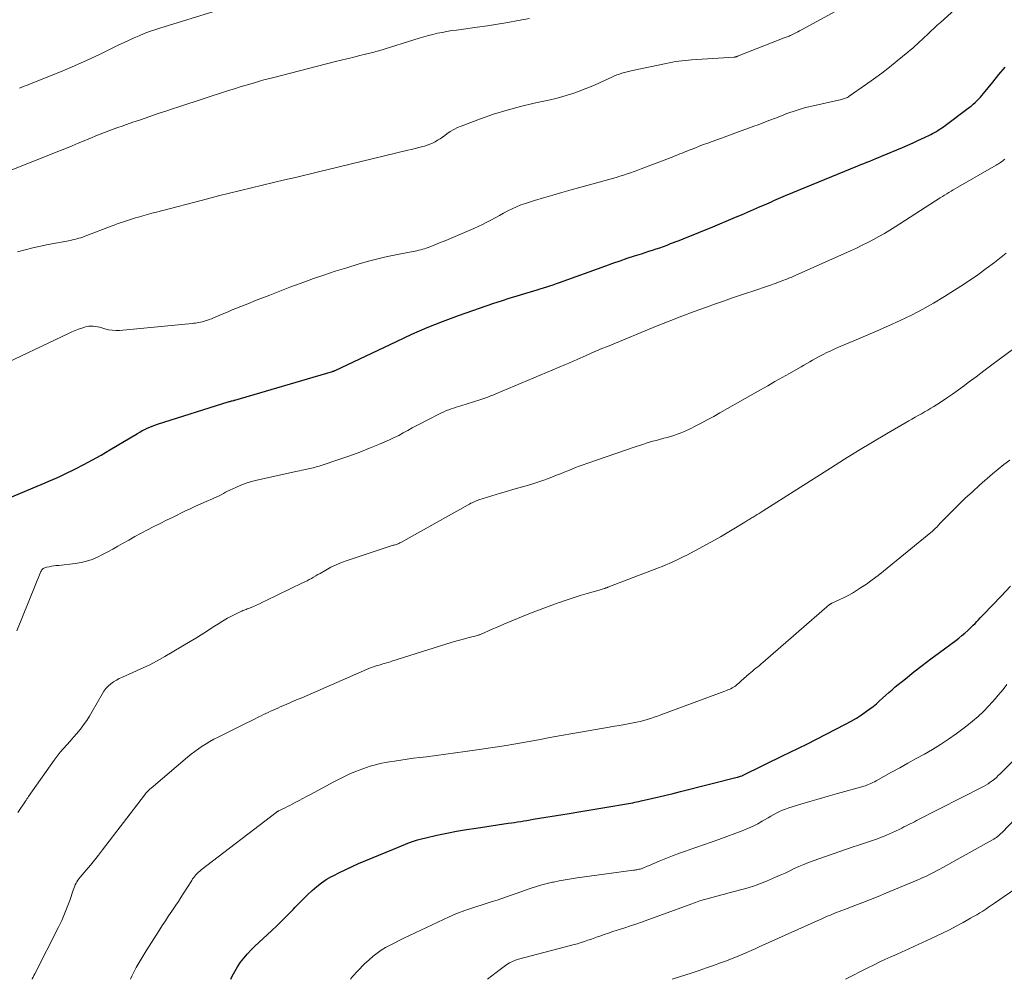
# Model space of a CAD drawing. Units: feet. Extents: x 2020000 to 2025028, y 540000 to 545000.
# Drawn here: x 2020259 to 2020423, y 540000 to 540160 of the extents above; entities that cross this region are included whole.
import ezdxf

# ---------------------------------------------------------------- set-up
doc = ezdxf.new("R2010")
doc.units = ezdxf.units.FT
doc.header["$LTSCALE"] = 100
doc.header["$MEASUREMENT"] = 0
doc.layers.add('CONTOUR INDEX', color=32, linetype='Continuous', lineweight=25)
doc.layers.add('CONTOUR INTERMEDIATE', color=40, linetype='Continuous', lineweight=15)

msp = doc.modelspace()

# ---------------------------------------------------------------- linework, layer by layer
at = {"layer": 'CONTOUR INDEX', "flags": 128}
for points, elevation in [([(2020254.46, 540079.1), (2020261.28, 540081.98), (2020261.93, 540082.25), (2020262.58, 540082.52), (2020263.24, 540082.8), (2020263.89, 540083.07), (2020264.54, 540083.35), (2020265.19, 540083.64), (2020265.83, 540083.93), (2020266.47, 540084.24), (2020268.2, 540085.08), (2020269.69, 540085.83), (2020271.17, 540086.61), (2020272.63, 540087.43), (2020274.07, 540088.27), (2020278.67, 540091.04), (2020279.06, 540091.27), (2020279.47, 540091.5), (2020279.88, 540091.7), (2020280.29, 540091.9), (2020280.71, 540092.09), (2020281.14, 540092.26), (2020281.57, 540092.42), (2020282.01, 540092.57), (2020293.99, 540096.35), (2020294.11, 540096.38), (2020294.23, 540096.42), (2020294.35, 540096.45), (2020294.46, 540096.48), (2020294.66, 540096.53), (2020294.68, 540096.54), (2020294.7, 540096.54), (2020294.72, 540096.55), (2020294.74, 540096.55), (2020294.82, 540096.57), (2020294.84, 540096.57), (2020294.86, 540096.58), (2020294.88, 540096.58), (2020294.9, 540096.59), (2020311.23, 540101.37), (2020311.28, 540101.39), (2020311.34, 540101.41), (2020311.4, 540101.43), (2020311.45, 540101.45), (2020311.51, 540101.47), (2020311.56, 540101.49), (2020311.62, 540101.52), (2020311.67, 540101.54), (2020321.88, 540106.39), (2020323.15, 540106.98), (2020324.42, 540107.56), (2020325.7, 540108.12), (2020326.99, 540108.68), (2020328.28, 540109.21), (2020329.58, 540109.72), (2020330.89, 540110.21), (2020332.21, 540110.68), (2020338.14, 540112.73), (2020339.42, 540113.16), (2020340.7, 540113.58), (2020341.99, 540113.98), (2020343.29, 540114.37), (2020344.79, 540114.81), (2020345.33, 540114.97), (2020345.87, 540115.14), (2020346.41, 540115.31), (2020346.95, 540115.48), (2020347.49, 540115.66), (2020348.02, 540115.84), (2020348.56, 540116.03), (2020349.09, 540116.22), (2020356.79, 540119), (2020357.98, 540119.43), (2020359.18, 540119.84), (2020360.38, 540120.24), (2020361.59, 540120.63), (2020362.78, 540121.01), (2020363.39, 540121.2), (2020364, 540121.4), (2020364.61, 540121.6), (2020365.21, 540121.8), (2020365.82, 540122.01), (2020366.42, 540122.23), (2020367.02, 540122.45), (2020367.62, 540122.68), (2020369.05, 540123.23), (2020370.36, 540123.74), (2020371.67, 540124.27), (2020372.97, 540124.8), (2020374.27, 540125.34), (2020378.44, 540127.08), (2020379.44, 540127.5), (2020380.45, 540127.93), (2020381.45, 540128.37), (2020382.44, 540128.8), (2020383.66, 540129.34), (2020384.05, 540129.51), (2020384.44, 540129.68), (2020384.83, 540129.85), (2020385.22, 540130.02), (2020385.61, 540130.19), (2020386.01, 540130.36), (2020386.4, 540130.53), (2020386.8, 540130.69), (2020398.85, 540135.67), (2020399.34, 540135.87), (2020399.84, 540136.07), (2020400.34, 540136.27), (2020400.83, 540136.46), (2020401.33, 540136.66), (2020401.83, 540136.86), (2020402.32, 540137.06), (2020402.82, 540137.26), (2020406.28, 540138.71), (2020407.19, 540139.1), (2020408.09, 540139.5), (2020408.98, 540139.92), (2020409.87, 540140.35), (2020411.02, 540140.91), (2020411.33, 540141.07), (2020411.64, 540141.23), (2020411.95, 540141.41), (2020412.25, 540141.58), (2020412.55, 540141.77), (2020412.84, 540141.97), (2020413.13, 540142.17), (2020413.41, 540142.38), (2020417.48, 540145.43), (2020417.81, 540145.68), (2020418.12, 540145.94), (2020418.42, 540146.22), (2020418.72, 540146.5), (2020419.01, 540146.8), (2020419.29, 540147.09), (2020419.56, 540147.4), (2020419.82, 540147.72), (2020421.36, 540149.61), (2020422.4, 540150.87), (2020423.45, 540152.12)], 820), ([(2020294.22, 540000), (2020294.48, 540000.53), (2020294.91, 540001.32), (2020295.38, 540002.08), (2020295.88, 540002.83), (2020296.43, 540003.54), (2020297, 540004.23), (2020297.61, 540004.89), (2020298.25, 540005.52), (2020301.03, 540008.11), (2020301.95, 540008.98), (2020302.85, 540009.85), (2020303.74, 540010.75), (2020304.63, 540011.65), (2020304.99, 540012.03), (2020305.69, 540012.74), (2020306.39, 540013.44), (2020307.1, 540014.14), (2020307.82, 540014.82), (2020308.57, 540015.47), (2020309.35, 540016.08), (2020310.17, 540016.62), (2020311.02, 540017.12), (2020311.34, 540017.28), (2020312.38, 540017.82), (2020313.43, 540018.33), (2020314.49, 540018.82), (2020315.56, 540019.29), (2020321.37, 540021.72), (2020322.03, 540021.99), (2020322.69, 540022.26), (2020323.36, 540022.53), (2020324.03, 540022.79), (2020324.7, 540023.03), (2020325.38, 540023.25), (2020326.07, 540023.44), (2020326.77, 540023.61), (2020328.63, 540024.02), (2020330.27, 540024.36), (2020331.9, 540024.68), (2020333.55, 540024.96), (2020335.2, 540025.22), (2020340.53, 540026.01), (2020341.05, 540026.08), (2020341.57, 540026.16), (2020342.09, 540026.25), (2020342.61, 540026.33), (2020343.13, 540026.42), (2020343.65, 540026.5), (2020344.17, 540026.59), (2020344.7, 540026.68), (2020350.67, 540027.66), (2020352.33, 540027.93), (2020353.98, 540028.2), (2020355.64, 540028.48), (2020357.3, 540028.76), (2020359.91, 540029.19), (2020360.26, 540029.25), (2020360.61, 540029.32), (2020360.95, 540029.38), (2020361.3, 540029.45), (2020361.65, 540029.52), (2020362, 540029.6), (2020362.34, 540029.67), (2020362.69, 540029.75), (2020364.42, 540030.14), (2020365.63, 540030.42), (2020366.84, 540030.71), (2020368.04, 540031), (2020369.25, 540031.3), (2020378.71, 540033.69), (2020378.85, 540033.73), (2020378.98, 540033.77), (2020379.12, 540033.81), (2020379.26, 540033.85), (2020379.53, 540033.93), (2020379.6, 540033.97), (2020386.64, 540037.42), (2020387.1, 540037.65), (2020387.56, 540037.87), (2020388.03, 540038.09), (2020388.49, 540038.31), (2020388.95, 540038.53), (2020389.42, 540038.75), (2020389.88, 540038.98), (2020390.33, 540039.21), (2020396.82, 540042.54), (2020397.72, 540043.03), (2020398.61, 540043.55), (2020399.47, 540044.11), (2020400.31, 540044.7), (2020400.84, 540045.09), (2020401.4, 540045.52), (2020401.95, 540045.96), (2020402.47, 540046.42), (2020402.99, 540046.89), (2020403.51, 540047.37), (2020404.03, 540047.84), (2020404.56, 540048.3), (2020405.1, 540048.75), (2020406.79, 540050.13), (2020408.18, 540051.25), (2020409.59, 540052.35), (2020411.01, 540053.43), (2020412.45, 540054.5), (2020415.22, 540056.52), (2020415.73, 540056.9), (2020416.23, 540057.31), (2020416.72, 540057.73), (2020417.2, 540058.16), (2020417.54, 540058.48), (2020417.83, 540058.76), (2020418.12, 540059.05), (2020418.41, 540059.35), (2020418.69, 540059.66), (2020418.96, 540059.96), (2020419.24, 540060.26), (2020419.52, 540060.56), (2020419.81, 540060.86), (2020422.74, 540063.91), (2020424.34, 540065.55)], 840)]:
    msp.add_lwpolyline(points, dxfattribs=dict(at, elevation=elevation))
at = {"layer": 'CONTOUR INTERMEDIATE', "flags": 128}
for points, elevation in [([(2020254.72, 540101.8), (2020267.16, 540107.72), (2020267.71, 540107.97), (2020268.26, 540108.2), (2020268.83, 540108.41), (2020269.4, 540108.61), (2020269.85, 540108.75), (2020270.21, 540108.84), (2020270.56, 540108.91), (2020270.92, 540108.93), (2020271.28, 540108.92), (2020271.65, 540108.88), (2020272.01, 540108.82), (2020272.36, 540108.74), (2020272.72, 540108.64), (2020273.21, 540108.48), (2020273.81, 540108.33), (2020274.42, 540108.23), (2020275.03, 540108.2), (2020275.65, 540108.22), (2020287.77, 540109.38), (2020288.05, 540109.41), (2020288.33, 540109.44), (2020288.61, 540109.48), (2020288.89, 540109.53), (2020289.16, 540109.58), (2020289.44, 540109.64), (2020289.71, 540109.72), (2020289.98, 540109.8), (2020290.22, 540109.88), (2020290.6, 540110.01), (2020290.99, 540110.14), (2020291.36, 540110.29), (2020291.74, 540110.45), (2020293.07, 540111.02), (2020293.78, 540111.32), (2020294.49, 540111.62), (2020295.21, 540111.91), (2020295.92, 540112.2), (2020296.64, 540112.49), (2020297.35, 540112.78), (2020298.07, 540113.07), (2020298.79, 540113.35), (2020300.72, 540114.11), (2020302.41, 540114.77), (2020304.1, 540115.41), (2020305.8, 540116.04), (2020307.5, 540116.66), (2020307.86, 540116.79), (2020309.76, 540117.45), (2020311.66, 540118.08), (2020313.57, 540118.67), (2020315.49, 540119.24), (2020317.2, 540119.74), (2020318.53, 540120.1), (2020319.87, 540120.43), (2020321.22, 540120.73), (2020322.58, 540120.99), (2020324.67, 540121.37), (2020324.98, 540121.43), (2020325.3, 540121.5), (2020325.61, 540121.57), (2020325.92, 540121.65), (2020326.23, 540121.74), (2020326.53, 540121.83), (2020326.84, 540121.93), (2020327.14, 540122.04), (2020327.87, 540122.32), (2020328.53, 540122.58), (2020329.19, 540122.85), (2020329.85, 540123.12), (2020330.51, 540123.4), (2020334.77, 540125.21), (2020335.5, 540125.54), (2020336.22, 540125.88), (2020336.94, 540126.24), (2020337.64, 540126.62), (2020338.34, 540127.01), (2020339.04, 540127.4), (2020339.75, 540127.78), (2020340.46, 540128.15), (2020341.18, 540128.51), (2020341.91, 540128.84), (2020342.65, 540129.13), (2020343.41, 540129.39), (2020344.91, 540129.86), (2020346.43, 540130.34), (2020347.95, 540130.79), (2020349.47, 540131.23), (2020351, 540131.66), (2020357.94, 540133.55), (2020358.54, 540133.72), (2020359.15, 540133.91), (2020359.75, 540134.1), (2020360.34, 540134.3), (2020360.94, 540134.51), (2020361.53, 540134.72), (2020362.12, 540134.94), (2020362.71, 540135.17), (2020368.14, 540137.24), (2020368.48, 540137.37), (2020368.83, 540137.51), (2020369.17, 540137.64), (2020369.52, 540137.78), (2020369.86, 540137.92), (2020370.2, 540138.06), (2020370.55, 540138.2), (2020370.89, 540138.33), (2020371.65, 540138.63), (2020372.37, 540138.92), (2020373.1, 540139.19), (2020373.83, 540139.46), (2020374.56, 540139.73), (2020376.11, 540140.28), (2020377.46, 540140.77), (2020378.8, 540141.26), (2020380.14, 540141.75), (2020381.48, 540142.25), (2020382.21, 540142.52), (2020383.18, 540142.89), (2020384.15, 540143.26), (2020385.12, 540143.63), (2020386.09, 540144), (2020387.02, 540144.36), (2020387.53, 540144.55), (2020388.04, 540144.74), (2020388.56, 540144.91), (2020389.08, 540145.07), (2020389.6, 540145.22), (2020390.12, 540145.37), (2020390.65, 540145.5), (2020391.18, 540145.62), (2020396.13, 540146.72), (2020396.31, 540146.76), (2020396.48, 540146.81), (2020396.64, 540146.87), (2020396.81, 540146.93), (2020396.97, 540147), (2020397.13, 540147.08), (2020397.28, 540147.17), (2020397.43, 540147.26), (2020400.13, 540149.14), (2020401.49, 540150.11), (2020402.83, 540151.1), (2020404.14, 540152.12), (2020405.44, 540153.16), (2020407.2, 540154.61), (2020407.6, 540154.95), (2020408.01, 540155.3), (2020408.4, 540155.65), (2020408.79, 540156.01), (2020409.18, 540156.37), (2020409.57, 540156.73), (2020409.96, 540157.1), (2020410.34, 540157.46), (2020410.58, 540157.69), (2020411.09, 540158.16), (2020411.6, 540158.64), (2020412.11, 540159.11), (2020412.62, 540159.58), (2020422.33, 540168.42)], 816), ([(2020258.67, 540121.32), (2020259.94, 540121.65), (2020261.22, 540121.97), (2020262.5, 540122.25), (2020263.79, 540122.52), (2020267.48, 540123.22), (2020267.83, 540123.3), (2020268.18, 540123.38), (2020268.53, 540123.47), (2020268.87, 540123.57), (2020269.21, 540123.67), (2020269.55, 540123.79), (2020269.88, 540123.91), (2020270.22, 540124.03), (2020274.29, 540125.59), (2020274.79, 540125.78), (2020275.3, 540125.96), (2020275.8, 540126.14), (2020276.31, 540126.32), (2020276.82, 540126.49), (2020277.33, 540126.66), (2020277.84, 540126.82), (2020278.36, 540126.97), (2020278.82, 540127.11), (2020279.58, 540127.33), (2020280.33, 540127.54), (2020281.08, 540127.75), (2020281.84, 540127.95), (2020290.36, 540130.18), (2020292.19, 540130.65), (2020294.02, 540131.11), (2020295.85, 540131.56), (2020297.69, 540132), (2020299.53, 540132.43), (2020301.36, 540132.86), (2020303.2, 540133.3), (2020305.04, 540133.73), (2020308.63, 540134.58), (2020309.32, 540134.75), (2020310.02, 540134.92), (2020310.71, 540135.09), (2020311.4, 540135.26), (2020312.09, 540135.43), (2020312.78, 540135.6), (2020313.48, 540135.77), (2020314.17, 540135.94), (2020323.77, 540138.25), (2020324.39, 540138.4), (2020325.01, 540138.56), (2020325.63, 540138.72), (2020326.25, 540138.88), (2020326.56, 540138.96), (2020327.02, 540139.1), (2020327.47, 540139.26), (2020327.9, 540139.46), (2020328.33, 540139.68), (2020328.74, 540139.92), (2020329.15, 540140.18), (2020329.54, 540140.45), (2020329.94, 540140.73), (2020330.28, 540140.98), (2020330.85, 540141.37), (2020331.44, 540141.73), (2020332.05, 540142.03), (2020332.69, 540142.3), (2020335.88, 540143.49), (2020338.09, 540144.26), (2020340.32, 540144.96), (2020342.58, 540145.57), (2020344.86, 540146.11), (2020347.51, 540146.67), (2020348.48, 540146.9), (2020349.44, 540147.15), (2020350.38, 540147.43), (2020351.32, 540147.73), (2020352.26, 540148.07), (2020353.18, 540148.42), (2020354.09, 540148.8), (2020355, 540149.19), (2020357.83, 540150.46), (2020358.24, 540150.64), (2020358.66, 540150.81), (2020359.08, 540150.96), (2020359.5, 540151.1), (2020359.93, 540151.23), (2020360.36, 540151.35), (2020360.8, 540151.46), (2020361.24, 540151.55), (2020366.87, 540152.75), (2020367.4, 540152.86), (2020367.92, 540152.96), (2020368.45, 540153.04), (2020368.98, 540153.12), (2020369.51, 540153.19), (2020370.05, 540153.25), (2020370.58, 540153.29), (2020371.11, 540153.33), (2020378.24, 540153.79), (2020378.31, 540153.8), (2020378.38, 540153.81), (2020378.44, 540153.82), (2020378.51, 540153.83), (2020378.58, 540153.85), (2020378.65, 540153.87), (2020378.72, 540153.89), (2020378.78, 540153.92), (2020386.58, 540156.98), (2020386.75, 540157.04), (2020386.91, 540157.11), (2020387.07, 540157.17), (2020387.23, 540157.24), (2020387.39, 540157.31), (2020387.55, 540157.38), (2020387.71, 540157.45), (2020387.86, 540157.53), (2020388.19, 540157.69), (2020388.51, 540157.84), (2020388.83, 540158), (2020389.14, 540158.17), (2020389.45, 540158.34), (2020401.51, 540164.96)], 812), ([(2020256.59, 540134.52), (2020265.81, 540138.21), (2020266.8, 540138.6), (2020267.78, 540139.01), (2020268.77, 540139.42), (2020269.75, 540139.83), (2020270.27, 540140.05), (2020270.99, 540140.35), (2020271.71, 540140.65), (2020272.44, 540140.94), (2020273.16, 540141.22), (2020273.89, 540141.5), (2020274.63, 540141.77), (2020275.36, 540142.03), (2020276.1, 540142.29), (2020276.81, 540142.54), (2020277.9, 540142.92), (2020279, 540143.29), (2020280.09, 540143.67), (2020281.19, 540144.04), (2020282.29, 540144.42), (2020283.39, 540144.79), (2020284.49, 540145.15), (2020285.59, 540145.51), (2020293.85, 540148.2), (2020294.83, 540148.51), (2020295.81, 540148.82), (2020296.8, 540149.12), (2020297.78, 540149.41), (2020298.33, 540149.57), (2020299.04, 540149.78), (2020299.76, 540149.98), (2020300.47, 540150.17), (2020301.19, 540150.36), (2020311.71, 540153.04), (2020312.66, 540153.28), (2020313.62, 540153.51), (2020314.57, 540153.75), (2020315.52, 540153.98), (2020316.93, 540154.31), (2020317.18, 540154.38), (2020317.43, 540154.44), (2020317.68, 540154.5), (2020317.93, 540154.57), (2020318.18, 540154.64), (2020318.43, 540154.71), (2020318.68, 540154.79), (2020318.93, 540154.86), (2020325.67, 540156.94), (2020326.43, 540157.16), (2020327.2, 540157.38), (2020327.97, 540157.57), (2020328.74, 540157.76), (2020329.52, 540157.92), (2020330.3, 540158.07), (2020331.09, 540158.2), (2020331.87, 540158.31), (2020335.32, 540158.76), (2020337.04, 540159), (2020338.76, 540159.27), (2020340.48, 540159.56), (2020342.19, 540159.88), (2020344.08, 540160.25)], 808), ([(2020258.98, 540148.63), (2020259.37, 540148.77), (2020259.76, 540148.92), (2020260.14, 540149.07), (2020260.53, 540149.22), (2020263.99, 540150.59), (2020266.09, 540151.45), (2020268.18, 540152.34), (2020270.25, 540153.28), (2020272.31, 540154.24), (2020275.58, 540155.82), (2020276.42, 540156.22), (2020277.26, 540156.61), (2020278.1, 540156.99), (2020278.95, 540157.36), (2020279.8, 540157.71), (2020280.66, 540158.05), (2020281.54, 540158.35), (2020282.42, 540158.64), (2020292.13, 540161.61)], 804), ([(2020258.56, 540058.14), (2020262.56, 540067.99), (2020262.63, 540068.13), (2020262.71, 540068.26), (2020262.81, 540068.37), (2020262.92, 540068.48), (2020263.05, 540068.56), (2020263.19, 540068.64), (2020263.33, 540068.69), (2020263.48, 540068.73), (2020263.95, 540068.81), (2020264.34, 540068.87), (2020264.73, 540068.93), (2020265.12, 540068.98), (2020265.52, 540069.03), (2020268.29, 540069.34), (2020269.25, 540069.5), (2020270.18, 540069.72), (2020271.09, 540070.03), (2020271.98, 540070.4), (2020272.85, 540070.83), (2020273.71, 540071.27), (2020274.57, 540071.73), (2020275.41, 540072.21), (2020276.17, 540072.65), (2020277.2, 540073.24), (2020278.24, 540073.82), (2020279.29, 540074.39), (2020280.34, 540074.95), (2020281.4, 540075.49), (2020282.46, 540076.03), (2020283.53, 540076.57), (2020284.6, 540077.09), (2020286.58, 540078.06), (2020287.46, 540078.48), (2020288.34, 540078.89), (2020289.23, 540079.29), (2020290.12, 540079.67), (2020291.16, 540080.11), (2020291.53, 540080.27), (2020291.9, 540080.44), (2020292.27, 540080.63), (2020292.63, 540080.82), (2020292.99, 540081.02), (2020293.35, 540081.21), (2020293.71, 540081.39), (2020294.08, 540081.57), (2020295.05, 540082.02), (2020295.91, 540082.39), (2020296.79, 540082.72), (2020297.69, 540083), (2020298.6, 540083.23), (2020305.37, 540084.74), (2020305.72, 540084.81), (2020306.06, 540084.89), (2020306.41, 540084.96), (2020306.75, 540085.02), (2020306.91, 540085.06), (2020307.18, 540085.11), (2020307.44, 540085.16), (2020307.7, 540085.23), (2020307.96, 540085.29), (2020308.22, 540085.36), (2020308.48, 540085.44), (2020308.74, 540085.51), (2020309, 540085.6), (2020312.43, 540086.73), (2020314.1, 540087.31), (2020315.76, 540087.92), (2020317.4, 540088.57), (2020319.03, 540089.26), (2020320.69, 540089.98), (2020321.47, 540090.34), (2020322.25, 540090.71), (2020323.01, 540091.11), (2020323.77, 540091.53), (2020324.52, 540091.95), (2020325.28, 540092.37), (2020326.04, 540092.77), (2020326.8, 540093.16), (2020329.41, 540094.47), (2020329.8, 540094.66), (2020330.19, 540094.83), (2020330.59, 540094.99), (2020331, 540095.13), (2020331.41, 540095.27), (2020331.82, 540095.4), (2020332.23, 540095.53), (2020332.64, 540095.66), (2020335.8, 540096.63), (2020336.14, 540096.74), (2020336.47, 540096.85), (2020336.81, 540096.97), (2020337.14, 540097.09), (2020337.47, 540097.22), (2020337.79, 540097.35), (2020338.12, 540097.49), (2020338.45, 540097.62), (2020350.09, 540102.51), (2020350.35, 540102.62), (2020350.61, 540102.73), (2020350.87, 540102.84), (2020351.12, 540102.96), (2020351.38, 540103.07), (2020351.64, 540103.19), (2020351.9, 540103.3), (2020352.15, 540103.42), (2020353.44, 540104), (2020354.34, 540104.4), (2020355.24, 540104.79), (2020356.15, 540105.18), (2020357.06, 540105.55), (2020365.35, 540108.96), (2020367.4, 540109.78), (2020369.46, 540110.59), (2020371.53, 540111.36), (2020373.61, 540112.11), (2020375.13, 540112.65), (2020376.46, 540113.11), (2020377.79, 540113.57), (2020379.12, 540114.01), (2020380.46, 540114.46), (2020381.18, 540114.69), (2020382.15, 540115.02), (2020383.13, 540115.35), (2020384.1, 540115.69), (2020385.07, 540116.05), (2020386.53, 540116.59), (2020386.76, 540116.68), (2020387, 540116.77), (2020387.24, 540116.87), (2020387.47, 540116.96), (2020387.71, 540117.06), (2020387.94, 540117.16), (2020388.17, 540117.27), (2020388.4, 540117.37), (2020397.65, 540121.51), (2020398.61, 540121.95), (2020399.56, 540122.41), (2020400.5, 540122.88), (2020401.44, 540123.37), (2020402.37, 540123.88), (2020403.28, 540124.4), (2020404.19, 540124.95), (2020405.08, 540125.51), (2020412.59, 540130.33), (2020412.95, 540130.56), (2020413.31, 540130.78), (2020413.68, 540131.01), (2020414.04, 540131.23), (2020414.41, 540131.45), (2020414.78, 540131.67), (2020415.15, 540131.89), (2020415.52, 540132.1), (2020421.93, 540135.76), (2020422.12, 540135.88), (2020422.31, 540135.99), (2020422.49, 540136.11), (2020422.67, 540136.24), (2020422.85, 540136.37), (2020423.03, 540136.51), (2020423.2, 540136.65), (2020423.36, 540136.79)], 824), ([(2020258.68, 540027.82), (2020259.96, 540029.7), (2020260.03, 540029.79), (2020260.09, 540029.89), (2020260.16, 540029.99), (2020260.23, 540030.09), (2020260.29, 540030.18), (2020260.36, 540030.28), (2020260.43, 540030.38), (2020260.5, 540030.47), (2020264.79, 540036.54), (2020265.28, 540037.21), (2020265.79, 540037.87), (2020266.33, 540038.5), (2020266.88, 540039.12), (2020267.44, 540039.74), (2020268, 540040.36), (2020268.54, 540040.99), (2020269.07, 540041.63), (2020269.14, 540041.72), (2020269.68, 540042.42), (2020270.2, 540043.14), (2020270.68, 540043.89), (2020271.13, 540044.65), (2020272.76, 540047.56), (2020273.06, 540048.03), (2020273.4, 540048.48), (2020273.78, 540048.88), (2020274.2, 540049.26), (2020274.66, 540049.59), (2020275.14, 540049.9), (2020275.63, 540050.17), (2020276.14, 540050.41), (2020277.87, 540051.14), (2020279.25, 540051.76), (2020280.6, 540052.41), (2020281.93, 540053.11), (2020283.25, 540053.84), (2020287.46, 540056.32), (2020288.38, 540056.87), (2020289.29, 540057.43), (2020290.18, 540058.01), (2020291.07, 540058.6), (2020291.26, 540058.73), (2020292.06, 540059.25), (2020292.87, 540059.74), (2020293.7, 540060.21), (2020294.55, 540060.65), (2020295.91, 540061.32), (2020296.08, 540061.4), (2020296.26, 540061.48), (2020296.44, 540061.55), (2020296.63, 540061.62), (2020296.81, 540061.69), (2020296.99, 540061.76), (2020297.17, 540061.84), (2020297.35, 540061.91), (2020298, 540062.19), (2020298.5, 540062.42), (2020299, 540062.64), (2020299.5, 540062.87), (2020300, 540063.11), (2020306.22, 540066.09), (2020306.59, 540066.27), (2020306.96, 540066.46), (2020307.32, 540066.65), (2020307.68, 540066.86), (2020308.04, 540067.06), (2020308.4, 540067.27), (2020308.76, 540067.48), (2020309.12, 540067.69), (2020310.09, 540068.25), (2020310.95, 540068.71), (2020311.82, 540069.14), (2020312.72, 540069.51), (2020313.63, 540069.85), (2020320.66, 540072.2), (2020320.82, 540072.25), (2020320.99, 540072.3), (2020321.15, 540072.34), (2020321.32, 540072.38), (2020321.49, 540072.42), (2020321.65, 540072.46), (2020321.82, 540072.51), (2020321.98, 540072.57), (2020322.14, 540072.63), (2020322.29, 540072.7), (2020322.44, 540072.77), (2020322.59, 540072.85), (2020333.85, 540079.15), (2020334.06, 540079.26), (2020334.27, 540079.38), (2020334.49, 540079.48), (2020334.71, 540079.59), (2020334.93, 540079.69), (2020335.15, 540079.78), (2020335.38, 540079.86), (2020335.6, 540079.94), (2020339.26, 540081.06), (2020340.26, 540081.36), (2020341.27, 540081.66), (2020342.27, 540081.95), (2020343.28, 540082.22), (2020344.28, 540082.52), (2020345.28, 540082.83), (2020346.27, 540083.17), (2020347.25, 540083.53), (2020348.6, 540084.05), (2020349.23, 540084.3), (2020349.86, 540084.55), (2020350.49, 540084.81), (2020351.12, 540085.07), (2020351.75, 540085.33), (2020352.38, 540085.58), (2020353.02, 540085.81), (2020353.66, 540086.04), (2020361.87, 540088.85), (2020362.42, 540089.03), (2020362.97, 540089.21), (2020363.53, 540089.39), (2020364.08, 540089.56), (2020364.64, 540089.72), (2020365.2, 540089.88), (2020365.76, 540090.04), (2020366.32, 540090.18), (2020366.51, 540090.24), (2020367.06, 540090.38), (2020367.61, 540090.54), (2020368.15, 540090.71), (2020368.69, 540090.89), (2020369.23, 540091.08), (2020369.75, 540091.29), (2020370.27, 540091.52), (2020370.79, 540091.76), (2020371.81, 540092.28), (2020372.82, 540092.8), (2020373.83, 540093.33), (2020374.83, 540093.88), (2020375.83, 540094.44), (2020382.6, 540098.3), (2020383.81, 540098.98), (2020385.02, 540099.67), (2020386.23, 540100.36), (2020387.44, 540101.05), (2020388.9, 540101.88), (2020389.38, 540102.15), (2020389.86, 540102.43), (2020390.34, 540102.71), (2020390.82, 540102.98), (2020391.3, 540103.26), (2020391.78, 540103.53), (2020392.27, 540103.79), (2020392.76, 540104.05), (2020393.05, 540104.2), (2020393.69, 540104.52), (2020394.33, 540104.83), (2020394.99, 540105.13), (2020395.65, 540105.41), (2020398.2, 540106.47), (2020400.14, 540107.29), (2020402.07, 540108.12), (2020403.98, 540108.97), (2020405.9, 540109.85), (2020407.8, 540110.77), (2020409.67, 540111.74), (2020411.5, 540112.78), (2020413.3, 540113.87), (2020416.03, 540115.59), (2020417.47, 540116.53), (2020418.88, 540117.5), (2020420.27, 540118.52), (2020421.64, 540119.56), (2020423.6, 540121.12)], 828), ([(2020261.08, 540000), (2020261.11, 540000.06), (2020261.26, 540000.34), (2020261.4, 540000.63), (2020261.55, 540000.92), (2020265.49, 540008.69), (2020266.02, 540009.78), (2020266.51, 540010.89), (2020266.95, 540012.01), (2020267.36, 540013.15), (2020267.94, 540014.86), (2020268.05, 540015.15), (2020268.16, 540015.44), (2020268.29, 540015.73), (2020268.42, 540016.01), (2020268.57, 540016.28), (2020268.73, 540016.54), (2020268.91, 540016.79), (2020269.1, 540017.03), (2020270.11, 540018.2), (2020270.81, 540019.03), (2020271.5, 540019.86), (2020272.17, 540020.71), (2020272.84, 540021.57), (2020279.81, 540030.7), (2020279.94, 540030.87), (2020280.07, 540031.02), (2020280.2, 540031.18), (2020280.34, 540031.33), (2020280.49, 540031.48), (2020280.64, 540031.62), (2020280.79, 540031.76), (2020280.94, 540031.89), (2020287.02, 540037.05), (2020287.61, 540037.53), (2020288.21, 540037.99), (2020288.83, 540038.44), (2020289.46, 540038.86), (2020290.1, 540039.26), (2020290.76, 540039.65), (2020291.42, 540040.02), (2020292.1, 540040.37), (2020296.27, 540042.44), (2020296.9, 540042.76), (2020297.54, 540043.07), (2020298.18, 540043.39), (2020298.81, 540043.71), (2020299.3, 540043.95), (2020299.7, 540044.14), (2020300.09, 540044.34), (2020300.49, 540044.52), (2020300.88, 540044.71), (2020301.28, 540044.89), (2020301.68, 540045.07), (2020302.09, 540045.24), (2020302.49, 540045.42), (2020303.45, 540045.82), (2020304.33, 540046.2), (2020305.21, 540046.58), (2020306.09, 540046.96), (2020306.97, 540047.34), (2020316.85, 540051.64), (2020317.25, 540051.81), (2020317.65, 540051.97), (2020318.06, 540052.11), (2020318.47, 540052.25), (2020318.7, 540052.32), (2020319, 540052.41), (2020319.3, 540052.51), (2020319.61, 540052.59), (2020319.91, 540052.68), (2020320.21, 540052.76), (2020320.52, 540052.85), (2020320.82, 540052.94), (2020321.12, 540053.03), (2020330.11, 540055.87), (2020331.02, 540056.15), (2020331.94, 540056.42), (2020332.86, 540056.68), (2020333.79, 540056.94), (2020335.39, 540057.36), (2020335.51, 540057.4), (2020335.64, 540057.43), (2020335.77, 540057.47), (2020335.89, 540057.51), (2020336.01, 540057.56), (2020336.14, 540057.6), (2020336.26, 540057.65), (2020336.38, 540057.7), (2020337.35, 540058.15), (2020337.96, 540058.42), (2020338.57, 540058.69), (2020339.18, 540058.95), (2020339.79, 540059.21), (2020343.38, 540060.7), (2020344.7, 540061.23), (2020346.02, 540061.74), (2020347.34, 540062.24), (2020348.68, 540062.72), (2020349.06, 540062.85), (2020350.21, 540063.24), (2020351.36, 540063.62), (2020352.52, 540063.98), (2020353.68, 540064.33), (2020355.68, 540064.91), (2020355.85, 540064.96), (2020356.01, 540065.01), (2020356.18, 540065.06), (2020356.34, 540065.11), (2020356.51, 540065.15), (2020356.59, 540065.18), (2020356.67, 540065.2), (2020356.75, 540065.23), (2020356.83, 540065.26), (2020356.92, 540065.28), (2020357, 540065.31), (2020357.08, 540065.34), (2020357.16, 540065.37), (2020365.61, 540068.62), (2020366.21, 540068.86), (2020366.8, 540069.1), (2020367.4, 540069.35), (2020367.99, 540069.61), (2020368.57, 540069.87), (2020369.15, 540070.15), (2020369.73, 540070.44), (2020370.3, 540070.73), (2020373.72, 540072.56), (2020374.84, 540073.18), (2020375.96, 540073.8), (2020377.06, 540074.45), (2020378.16, 540075.11), (2020379.99, 540076.23), (2020380.17, 540076.34), (2020380.34, 540076.44), (2020380.52, 540076.55), (2020380.7, 540076.66), (2020380.88, 540076.77), (2020381.05, 540076.88), (2020381.23, 540076.99), (2020381.41, 540077.09), (2020381.72, 540077.29), (2020382.05, 540077.49), (2020382.38, 540077.7), (2020382.72, 540077.9), (2020383.05, 540078.11), (2020394.3, 540085.26), (2020396.62, 540086.72), (2020398.96, 540088.16), (2020401.3, 540089.57), (2020403.66, 540090.97), (2020407.35, 540093.13), (2020407.88, 540093.43), (2020408.4, 540093.73), (2020408.93, 540094.02), (2020409.46, 540094.31), (2020409.99, 540094.61), (2020410.51, 540094.91), (2020411.03, 540095.22), (2020411.54, 540095.54), (2020412.6, 540096.21), (2020413.63, 540096.89), (2020414.65, 540097.58), (2020415.65, 540098.3), (2020416.64, 540099.03), (2020417.28, 540099.51), (2020418.58, 540100.49), (2020419.88, 540101.47), (2020421.19, 540102.45), (2020422.5, 540103.42), (2020430.77, 540109.52)], 832), ([(2020277.48, 540000), (2020277.74, 540000.54), (2020278.47, 540001.96), (2020279.26, 540003.35), (2020280.09, 540004.72), (2020282.26, 540008.13), (2020282.79, 540008.95), (2020283.32, 540009.76), (2020283.86, 540010.57), (2020284.4, 540011.37), (2020284.64, 540011.71), (2020285.06, 540012.35), (2020285.49, 540012.98), (2020285.9, 540013.62), (2020286.31, 540014.27), (2020287.71, 540016.5), (2020287.87, 540016.75), (2020288.04, 540016.99), (2020288.23, 540017.21), (2020288.42, 540017.43), (2020288.62, 540017.65), (2020288.83, 540017.85), (2020289.05, 540018.04), (2020289.28, 540018.23), (2020301.8, 540027.82), (2020301.86, 540027.86), (2020301.91, 540027.9), (2020301.97, 540027.94), (2020302.03, 540027.98), (2020302.09, 540028.01), (2020302.15, 540028.05), (2020302.21, 540028.08), (2020302.27, 540028.11), (2020302.92, 540028.42), (2020303.31, 540028.61), (2020303.7, 540028.81), (2020304.09, 540029), (2020304.47, 540029.2), (2020304.98, 540029.46), (2020305.62, 540029.79), (2020306.26, 540030.13), (2020306.89, 540030.47), (2020307.53, 540030.81), (2020311.44, 540032.94), (2020312.32, 540033.4), (2020313.21, 540033.84), (2020314.11, 540034.24), (2020315.02, 540034.63), (2020315.63, 540034.88), (2020316.25, 540035.11), (2020316.87, 540035.34), (2020317.5, 540035.54), (2020318.13, 540035.73), (2020318.77, 540035.89), (2020319.41, 540036.04), (2020320.06, 540036.17), (2020320.71, 540036.28), (2020321.53, 540036.4), (2020322.59, 540036.56), (2020323.66, 540036.71), (2020324.72, 540036.85), (2020325.79, 540036.98), (2020326.88, 540037.11), (2020328.49, 540037.31), (2020330.1, 540037.52), (2020331.71, 540037.74), (2020333.32, 540037.97), (2020336.04, 540038.37), (2020337.95, 540038.66), (2020339.86, 540038.96), (2020341.77, 540039.29), (2020343.67, 540039.62), (2020345.57, 540039.96), (2020347.47, 540040.3), (2020349.38, 540040.63), (2020351.28, 540040.97), (2020357.38, 540042.03), (2020358.24, 540042.19), (2020359.1, 540042.34), (2020359.96, 540042.5), (2020360.82, 540042.66), (2020361.36, 540042.76), (2020361.95, 540042.88), (2020362.54, 540043.01), (2020363.12, 540043.16), (2020363.71, 540043.33), (2020364.28, 540043.5), (2020364.86, 540043.69), (2020365.43, 540043.89), (2020366, 540044.09), (2020376.67, 540048.05), (2020376.92, 540048.15), (2020377.16, 540048.25), (2020377.41, 540048.35), (2020377.65, 540048.46), (2020377.88, 540048.58), (2020378.1, 540048.71), (2020378.32, 540048.85), (2020378.53, 540049.01), (2020378.56, 540049.04), (2020378.77, 540049.21), (2020378.99, 540049.4), (2020379.2, 540049.58), (2020379.41, 540049.76), (2020380.73, 540050.92), (2020381.01, 540051.17), (2020381.29, 540051.41), (2020381.58, 540051.65), (2020381.86, 540051.88), (2020382.15, 540052.12), (2020382.44, 540052.35), (2020382.72, 540052.59), (2020383, 540052.84), (2020394.14, 540062.48), (2020394.18, 540062.51), (2020394.22, 540062.54), (2020394.27, 540062.57), (2020394.31, 540062.6), (2020394.35, 540062.63), (2020394.4, 540062.65), (2020394.45, 540062.67), (2020394.49, 540062.7), (2020395.84, 540063.31), (2020396.56, 540063.66), (2020397.26, 540064.02), (2020397.95, 540064.41), (2020398.63, 540064.83), (2020399.3, 540065.26), (2020400.3, 540065.92), (2020401.27, 540066.61), (2020402.23, 540067.33), (2020403.16, 540068.07), (2020411.03, 540074.52), (2020411.24, 540074.69), (2020411.43, 540074.87), (2020411.63, 540075.05), (2020411.82, 540075.23), (2020412.01, 540075.42), (2020412.19, 540075.61), (2020412.38, 540075.8), (2020412.56, 540075.99), (2020414.46, 540077.94), (2020415.6, 540079.08), (2020416.77, 540080.21), (2020417.96, 540081.32), (2020419.16, 540082.4), (2020421.31, 540084.29), (2020422.25, 540085.08), (2020423.2, 540085.86), (2020424.19, 540086.59)], 836), ([(2020314.19, 540000), (2020314.56, 540000.46), (2020315.51, 540001.49), (2020316.51, 540002.5), (2020317.33, 540003.27), (2020317.97, 540003.83), (2020318.64, 540004.36), (2020319.34, 540004.84), (2020320.07, 540005.28), (2020320.83, 540005.68), (2020321.59, 540006.08), (2020322.35, 540006.46), (2020323.12, 540006.84), (2020330.68, 540010.41), (2020331.04, 540010.58), (2020331.41, 540010.74), (2020331.77, 540010.9), (2020332.14, 540011.05), (2020332.5, 540011.19), (2020332.87, 540011.33), (2020333.25, 540011.46), (2020333.62, 540011.59), (2020337.87, 540012.95), (2020338.67, 540013.2), (2020339.46, 540013.47), (2020340.25, 540013.74), (2020341.03, 540014.02), (2020341.82, 540014.31), (2020342.61, 540014.59), (2020343.4, 540014.86), (2020344.19, 540015.13), (2020344.35, 540015.19), (2020345.22, 540015.47), (2020346.11, 540015.74), (2020347, 540015.97), (2020347.89, 540016.18), (2020348.05, 540016.22), (2020349.03, 540016.42), (2020350.02, 540016.61), (2020351.01, 540016.77), (2020352, 540016.92), (2020361.45, 540018.18), (2020361.63, 540018.2), (2020361.81, 540018.23), (2020361.99, 540018.26), (2020362.17, 540018.3), (2020362.34, 540018.34), (2020362.52, 540018.39), (2020362.69, 540018.44), (2020362.87, 540018.5), (2020363, 540018.55), (2020363.23, 540018.65), (2020363.47, 540018.74), (2020363.7, 540018.84), (2020363.93, 540018.94), (2020365.7, 540019.7), (2020366.83, 540020.16), (2020367.95, 540020.61), (2020369.09, 540021.03), (2020370.24, 540021.43), (2020370.52, 540021.52), (2020371.81, 540021.96), (2020373.1, 540022.41), (2020374.38, 540022.87), (2020375.66, 540023.34), (2020379.83, 540024.89), (2020380.62, 540025.21), (2020381.39, 540025.56), (2020382.14, 540025.94), (2020382.88, 540026.36), (2020383.41, 540026.67), (2020383.88, 540026.95), (2020384.35, 540027.22), (2020384.83, 540027.49), (2020385.31, 540027.75), (2020385.8, 540027.99), (2020386.3, 540028.21), (2020386.81, 540028.4), (2020387.33, 540028.58), (2020389.33, 540029.18), (2020390.86, 540029.63), (2020392.39, 540030.08), (2020393.92, 540030.52), (2020395.45, 540030.96), (2020399.52, 540032.1), (2020399.83, 540032.19), (2020400.14, 540032.29), (2020400.44, 540032.41), (2020400.74, 540032.53), (2020401.04, 540032.66), (2020401.33, 540032.8), (2020401.62, 540032.95), (2020401.9, 540033.1), (2020404.46, 540034.52), (2020405.84, 540035.29), (2020407.21, 540036.05), (2020408.59, 540036.81), (2020409.97, 540037.57), (2020411.33, 540038.35), (2020412.66, 540039.17), (2020413.97, 540040.05), (2020415.25, 540040.96), (2020417.03, 540042.29), (2020417.99, 540043.04), (2020418.92, 540043.83), (2020419.8, 540044.67), (2020420.66, 540045.55), (2020421.29, 540046.23), (2020421.8, 540046.8), (2020422.29, 540047.37), (2020422.77, 540047.95), (2020423.24, 540048.55), (2020423.71, 540049.15)], 844), ([(2020337.07, 540000), (2020338.52, 540001.14), (2020338.95, 540001.48), (2020339.39, 540001.81), (2020339.83, 540002.13), (2020340.28, 540002.45), (2020340.74, 540002.73), (2020341.22, 540002.98), (2020341.73, 540003.18), (2020342.24, 540003.35), (2020350.91, 540005.62), (2020351.5, 540005.78), (2020352.08, 540005.94), (2020352.67, 540006.12), (2020353.25, 540006.31), (2020353.83, 540006.51), (2020354.4, 540006.7), (2020354.98, 540006.91), (2020355.55, 540007.11), (2020355.83, 540007.21), (2020356.55, 540007.46), (2020357.26, 540007.71), (2020357.98, 540007.95), (2020358.7, 540008.18), (2020359.09, 540008.31), (2020360, 540008.6), (2020360.92, 540008.91), (2020361.83, 540009.22), (2020362.73, 540009.54), (2020371.17, 540012.6), (2020371.46, 540012.71), (2020371.75, 540012.81), (2020372.03, 540012.92), (2020372.32, 540013.02), (2020372.61, 540013.12), (2020372.9, 540013.22), (2020373.2, 540013.3), (2020373.49, 540013.38), (2020375.31, 540013.86), (2020376.36, 540014.14), (2020377.41, 540014.41), (2020378.46, 540014.68), (2020379.51, 540014.96), (2020380.55, 540015.25), (2020381.59, 540015.58), (2020382.6, 540015.95), (2020383.61, 540016.36), (2020385.13, 540017.02), (2020385.92, 540017.36), (2020386.7, 540017.71), (2020387.48, 540018.08), (2020388.25, 540018.45), (2020389.03, 540018.81), (2020389.82, 540019.15), (2020390.61, 540019.46), (2020391.42, 540019.76), (2020398.1, 540022.09), (2020398.78, 540022.32), (2020399.45, 540022.55), (2020400.13, 540022.77), (2020400.81, 540022.99), (2020401.14, 540023.1), (2020401.65, 540023.27), (2020402.15, 540023.45), (2020402.66, 540023.64), (2020403.15, 540023.83), (2020403.65, 540024.04), (2020404.14, 540024.25), (2020404.63, 540024.48), (2020405.11, 540024.71), (2020405.84, 540025.06), (2020406.19, 540025.23), (2020406.55, 540025.4), (2020406.9, 540025.57), (2020407.25, 540025.75), (2020407.61, 540025.92), (2020407.96, 540026.1), (2020408.31, 540026.28), (2020408.66, 540026.46), (2020419.81, 540032.18), (2020420.19, 540032.39), (2020420.57, 540032.61), (2020420.93, 540032.86), (2020421.28, 540033.12), (2020421.63, 540033.39), (2020421.96, 540033.68), (2020422.28, 540033.97), (2020422.6, 540034.28), (2020427.39, 540038.99)], 848), ([(2020367.85, 540000), (2020371.19, 540001.08), (2020372.38, 540001.48), (2020373.58, 540001.89), (2020374.77, 540002.31), (2020375.95, 540002.73), (2020376.93, 540003.09), (2020377.62, 540003.35), (2020378.31, 540003.62), (2020379, 540003.9), (2020379.68, 540004.19), (2020380.35, 540004.49), (2020381.03, 540004.79), (2020381.71, 540005.09), (2020382.38, 540005.39), (2020392.09, 540009.76), (2020392.45, 540009.92), (2020392.82, 540010.09), (2020393.18, 540010.25), (2020393.54, 540010.41), (2020393.91, 540010.57), (2020394.27, 540010.72), (2020394.64, 540010.88), (2020395.01, 540011.03), (2020395.4, 540011.18), (2020395.77, 540011.33), (2020396.15, 540011.47), (2020396.53, 540011.61), (2020398.37, 540012.3), (2020399.66, 540012.8), (2020400.95, 540013.3), (2020402.24, 540013.82), (2020403.52, 540014.34), (2020408.76, 540016.53), (2020409.24, 540016.74), (2020409.72, 540016.95), (2020410.2, 540017.17), (2020410.67, 540017.4), (2020411.14, 540017.63), (2020411.6, 540017.87), (2020412.06, 540018.12), (2020412.52, 540018.37), (2020421.32, 540023.26), (2020421.54, 540023.39), (2020421.75, 540023.52), (2020421.96, 540023.67), (2020422.16, 540023.82), (2020422.36, 540023.98), (2020422.55, 540024.14), (2020422.73, 540024.31), (2020422.91, 540024.49), (2020426.21, 540027.94)], 852), ([(2020396.8, 540000), (2020400.5, 540001.9), (2020401.45, 540002.38), (2020402.4, 540002.84), (2020403.37, 540003.29), (2020404.33, 540003.73), (2020405.3, 540004.16), (2020406.27, 540004.59), (2020407.24, 540005.03), (2020408.2, 540005.47), (2020411.79, 540007.13), (2020412.96, 540007.68), (2020414.13, 540008.26), (2020415.28, 540008.86), (2020416.42, 540009.48), (2020417.66, 540010.18), (2020418.17, 540010.47), (2020418.68, 540010.76), (2020419.18, 540011.07), (2020419.69, 540011.37), (2020420.18, 540011.69), (2020420.68, 540012.01), (2020421.16, 540012.34), (2020421.65, 540012.67), (2020428.97, 540017.75)], 856)]:
    msp.add_lwpolyline(points, dxfattribs=dict(at, elevation=elevation))

doc.saveas('drawing.dxf')
